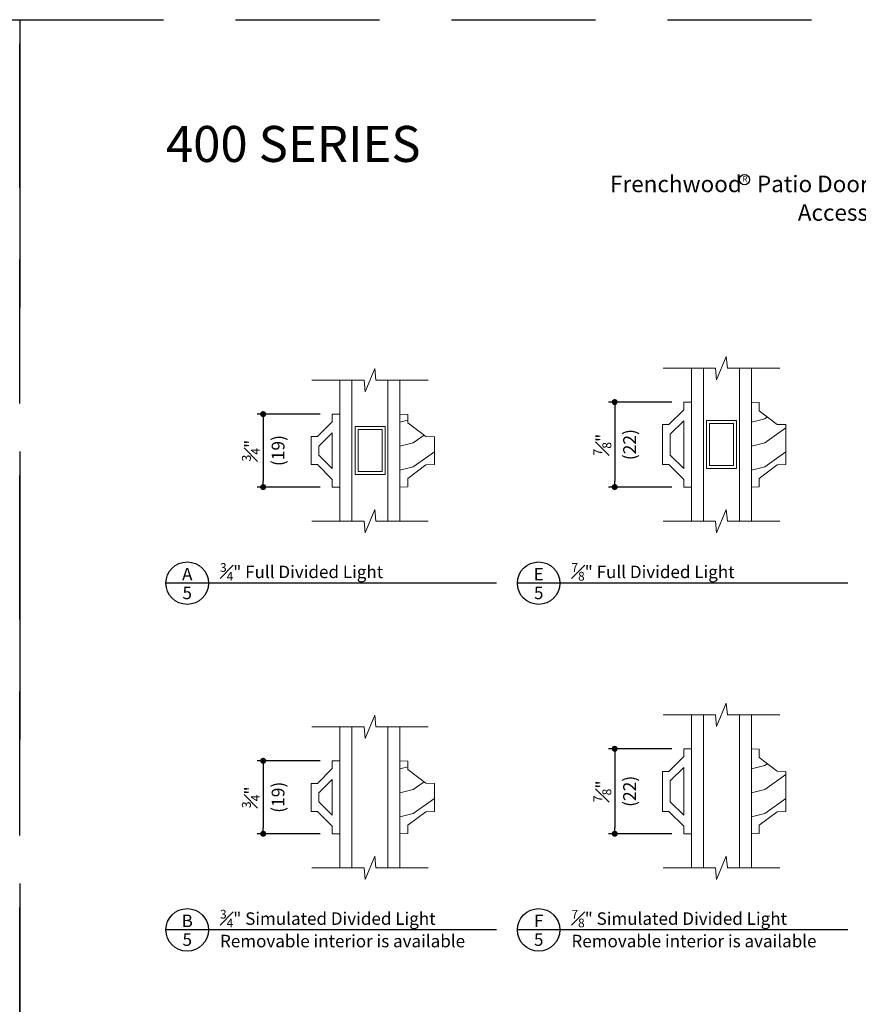
# Model space of a CAD drawing. Extents: x 0 to 153, y 0 to 44.
# Drawn here: x 136 to 145, y 34 to 44 of the extents above; entities that cross this region are included whole.
import ezdxf
from ezdxf.enums import TextEntityAlignment as Align

# ---------------------------------------------------------------- set-up
doc = ezdxf.new("R2010")
doc.units = 0
doc.header["$LTSCALE"] = 6
doc.header["$MEASUREMENT"] = 0
doc.linetypes.add('DASHED', pattern=[0.75, 0.5, -0.25])
doc.layers.get('0').update_dxf_attribs({"linetype": 'CONTINUOUS'})
doc.layers.get('Defpoints').update_dxf_attribs({"linetype": 'CONTINUOUS'})
doc.layers.add('A-ANNO-DIMS', color=3, linetype='CONTINUOUS')
doc.layers.add('A-ANNO-TEXT', color=4, linetype='CONTINUOUS')
doc.layers.add('A-DETL-MCUT', color=6, linetype='CONTINUOUS', lineweight=20)
doc.layers.add('A-DETL-PATT', color=8, linetype='CONTINUOUS', lineweight=5)
doc.layers.add('PLOT VIEW', color=1, linetype='DASHED', plot=False)
doc.styles.add('ADF Text', font='FRABK.TTF', dxfattribs={"width": 0.85})
doc.dimstyles.new('ADF 6 inches equals 1 foot', dxfattribs={"dimtxt": 0.132812, "dimasz": 0.0625, "dimexe": 0.0625, "dimexo": 0.125, "dimgap": 0.03125, "dimtad": 1, "dimdec": 6, "dimzin": 3, "dimdsep": 46, "dimlunit": 4, "dimtxsty": 'ADF Text', "dimblk": 'DOT', "dimcen": 0, "dimclrd": 256, "dimclre": 256, "dimclrt": 256, "dimadec": 0, "dimazin": 0, "dimtfac": 0.7, "dimtdec": 6, "dimtix": 1, "dimtmove": 0, "dimatfit": 0, "dimldrblk": 'DOT', "dimfxl": 1, "dimfrac": 1, "dimtolj": 1, "dimtzin": 4, "dimlwd": -1, "dimlwe": -1, "dimarcsym": 0})

# ---------------------------------------------------------------- blocks, each defined once
blk = doc.blocks.new('200 Series Sections')
at = {"layer": 'PLOT VIEW'}
blk.add_lwpolyline([(0, 44), (34, 44), (34, 0), (0, 0)], close=True, dxfattribs=at)
at = {"layer": 'A-ANNO-TEXT', "color": 8, "insert": (3.047, 41.036), "char_height": 0.75, "width": 5.4286, "attachment_point": 7, "style": 'ADF Text'}
blk.add_mtext('{\\fFranklin Gothic Demi Cond|b0|i0|c0|p34;\\W1;400 SERIES}', dxfattribs=at)
blk = doc.blocks.new('_DOT')
at = {"color": 0, "linetype": 'ByBlock'}
blk.add_line((-0.5, 0), (-1, 0), dxfattribs=at)
at = {"color": 0, "linetype": 'ByBlock', "const_width": 0.5}
blk.add_lwpolyline([(-0.25, 0, 1), (0.25, 0, 1)], format="xyb", close=True, dxfattribs=at)
blk = doc.blocks.new('*D122')
at = {"layer": 'A-ANNO-DIMS', "transparency": 16777216}
for p, q in [((142.794, 36.404), (142.136, 36.404)), ((142.199, 36.341), (142.199, 35.581)), ((142.794, 35.519), (142.136, 35.519))]:
    blk.add_line(p, q, dxfattribs=at)
at = {"layer": 'Defpoints', "color": 0, "transparency": 16777216}
for p in [(142.919, 36.404), (142.199, 35.519), (142.919, 35.519)]:
    blk.add_point(p, dxfattribs=at)
at = {"layer": 'A-ANNO-DIMS', "transparency": 16777216, "xscale": 0.0625, "yscale": 0.0625, "zscale": 0.0625}
for p, rotation in [((142.199, 36.404), 90), ((142.199, 35.519), 270)]:
    blk.add_blockref('_DOT', p, dxfattribs=dict(at, rotation=rotation))
at = {"layer": 'A-ANNO-DIMS', "transparency": 16777216, "insert": (142.199, 35.961), "char_height": 0.13281, "attachment_point": 5, "rotation": 90, "style": 'ADF Text'}
blk.add_mtext('\\A1;{\\H0.700000x;\\S7#8;}"\\P\\f [;\\fFranklin Gothic Book;(22)\\f]', dxfattribs=at)
blk = doc.blocks.new('*D123')
at = {"layer": 'A-ANNO-DIMS', "transparency": 16777216}
for p, q in [((139.132, 36.279), (138.475, 36.279)), ((138.537, 36.216), (138.537, 35.581)), ((139.132, 35.519), (138.475, 35.519))]:
    blk.add_line(p, q, dxfattribs=at)
at = {"layer": 'Defpoints', "color": 0, "transparency": 16777216}
for p in [(139.257, 36.279), (138.537, 35.519), (139.257, 35.519)]:
    blk.add_point(p, dxfattribs=at)
at = {"layer": 'A-ANNO-DIMS', "transparency": 16777216, "xscale": 0.0625, "yscale": 0.0625, "zscale": 0.0625}
for p, rotation in [((138.537, 36.279), 90), ((138.537, 35.519), 270)]:
    blk.add_blockref('_DOT', p, dxfattribs=dict(at, rotation=rotation))
at = {"layer": 'A-ANNO-DIMS', "transparency": 16777216, "insert": (138.537, 35.899), "char_height": 0.13281, "attachment_point": 5, "rotation": 90, "style": 'ADF Text'}
blk.add_mtext('\\A1;{\\H0.700000x;\\S3#4;}"\\P\\f [;\\fFranklin Gothic Book;(19)\\f]', dxfattribs=at)
blk = doc.blocks.new('AW Detail Tag')
at = {"layer": 'A-ANNO-TEXT'}
blk.add_line((6.886, 0), (0, 0), dxfattribs=at)
blk.add_circle((0.443, 0), 0.443, dxfattribs=at)
blk = doc.blocks.new('AW 3_4 wood grille')
at = {"layer": 'A-DETL-MCUT'}
blk.add_lwpolyline([(0.269, 0.231), (0.081, 0.09), (0.081, 0.003), (0, 0), (0, 0.76), (0.081, 0.757), (0.081, 0.67), (0.269, 0.529), (0.358, 0.525), (0.358, 0.234)], close=True, dxfattribs=at)
at = {"layer": 'A-DETL-PATT'}
for points in [[(0, 0.676), (0.081, 0.697)], [(0, 0.426), (0.139, 0.463), (0.251, 0.542)], [(0, 0.176), (0.139, 0.213), (0.358, 0.369)]]:
    blk.add_lwpolyline(points, dxfattribs=at)
blk = doc.blocks.new('AW 3_4 Simulated Divided Light')
at = {"layer": 'A-DETL-MCUT'}
for p, q in [((-0.625, 0), (-0.625, 1.469)), ((-0.5, 1.469), (-0.5, 0)), ((-0.125, 0), (-0.125, 1.469)), ((0, 1.469), (0, 0))]:
    blk.add_line(p, q, dxfattribs=at)
for points in [[(-0.859, 0.588), (-0.925, 0.588), (-0.925, 0.88), (-0.859, 0.88), (-0.705, 1.034), (-0.705, 1.114), (-0.625, 1.114), (-0.625, 0.354), (-0.705, 0.354), (-0.705, 0.434)], [(-0.845, 0.688), (-0.845, 0.781), (-0.705, 0.921), (-0.705, 0.548)]]:
    blk.add_lwpolyline(points, close=True, dxfattribs=at)
blk.add_blockref('AW 3_4 wood grille', (0, 0.354), dxfattribs=at)
blk = doc.blocks.new('AW 7_8 wood grille')
at = {"layer": 'A-DETL-MCUT'}
blk.add_lwpolyline([(0, 0), (0, 0.885)], dxfattribs=at)
blk.add_lwpolyline([(0.081, 0.003), (0, 0), (0, 0.885), (0.081, 0.882), (0.081, 0.795), (0.269, 0.654), (0.358, 0.651), (0.358, 0.234), (0.269, 0.231), (0.081, 0.09)], close=True, dxfattribs=at)
at = {"layer": 'A-DETL-PATT'}
for points in [[(0, 0.676), (0.139, 0.713), (0.165, 0.731)], [(0, 0.426), (0.139, 0.463), (0.358, 0.619)], [(0, 0.176), (0.139, 0.213), (0.358, 0.369)]]:
    blk.add_lwpolyline(points, dxfattribs=at)
blk = doc.blocks.new('AW 7_8 Simulated Divided Light')
at = {"layer": 'A-DETL-MCUT'}
for p, q in [((-0.625, 0), (-0.625, 1.594)), ((-0.5, 1.594), (-0.5, 0)), ((-0.125, 0), (-0.125, 1.594)), ((0, 1.594), (0, 0))]:
    blk.add_line(p, q, dxfattribs=at)
for points in [[(-0.859, 0.588), (-0.925, 0.588), (-0.925, 1.005), (-0.859, 1.005), (-0.705, 1.159), (-0.705, 1.239), (-0.625, 1.239), (-0.625, 0.354), (-0.705, 0.354), (-0.705, 0.434)], [(-0.705, 1.046), (-0.705, 0.548), (-0.845, 0.688), (-0.845, 0.906)]]:
    blk.add_lwpolyline(points, close=True, dxfattribs=at)
blk.add_blockref('AW 7_8 wood grille', (0, 0.354), dxfattribs=at)
blk = doc.blocks.new('*D127')
at = {"layer": 'A-ANNO-DIMS', "transparency": 16777216}
for p, q in [((142.794, 40.016), (142.136, 40.016)), ((142.199, 39.953), (142.199, 39.193)), ((142.794, 39.131), (142.136, 39.131))]:
    blk.add_line(p, q, dxfattribs=at)
at = {"layer": 'Defpoints', "color": 0, "transparency": 16777216}
for p in [(142.919, 40.016), (142.199, 39.131), (142.919, 39.131)]:
    blk.add_point(p, dxfattribs=at)
at = {"layer": 'A-ANNO-DIMS', "transparency": 16777216, "xscale": 0.0625, "yscale": 0.0625, "zscale": 0.0625}
for p, rotation in [((142.199, 40.016), 90), ((142.199, 39.131), 270)]:
    blk.add_blockref('_DOT', p, dxfattribs=dict(at, rotation=rotation))
at = {"layer": 'A-ANNO-DIMS', "transparency": 16777216, "insert": (142.199, 39.573), "char_height": 0.13281, "attachment_point": 5, "rotation": 90, "style": 'ADF Text'}
blk.add_mtext('\\A1;{\\H0.700000x;\\S7#8;}"\\P\\f [;\\fFranklin Gothic Book;(22)\\f]', dxfattribs=at)
blk = doc.blocks.new('*D128')
at = {"layer": 'A-ANNO-DIMS', "transparency": 16777216}
for p, q in [((139.132, 39.891), (138.475, 39.891)), ((138.537, 39.828), (138.537, 39.193)), ((139.132, 39.131), (138.475, 39.131))]:
    blk.add_line(p, q, dxfattribs=at)
at = {"layer": 'Defpoints', "color": 0, "transparency": 16777216}
for p in [(139.257, 39.891), (138.537, 39.131), (139.257, 39.131)]:
    blk.add_point(p, dxfattribs=at)
at = {"layer": 'A-ANNO-DIMS', "transparency": 16777216, "xscale": 0.0625, "yscale": 0.0625, "zscale": 0.0625}
for p, rotation in [((138.537, 39.891), 90), ((138.537, 39.131), 270)]:
    blk.add_blockref('_DOT', p, dxfattribs=dict(at, rotation=rotation))
at = {"layer": 'A-ANNO-DIMS', "transparency": 16777216, "insert": (138.537, 39.511), "char_height": 0.13281, "attachment_point": 5, "rotation": 90, "style": 'ADF Text'}
blk.add_mtext('\\A1;{\\H0.700000x;\\S3#4;}"\\P\\f [;\\fFranklin Gothic Book;(19)\\f]', dxfattribs=at)
blk = doc.blocks.new('AW 3_4 Full Divided Light')
at = {"layer": 'A-DETL-MCUT'}
for p, q in [((-0.625, 0), (-0.625, 1.469)), ((-0.5, 1.469), (-0.5, 0)), ((-0.125, 0), (-0.125, 1.469)), ((0, 1.469), (0, 0))]:
    blk.add_line(p, q, dxfattribs=at)
for points in [[(-0.859, 0.588), (-0.925, 0.588), (-0.925, 0.88), (-0.859, 0.88), (-0.705, 1.034), (-0.705, 1.114), (-0.625, 1.114), (-0.625, 0.354), (-0.705, 0.354), (-0.705, 0.434)], [(-0.468, 0.484), (-0.468, 0.984), (-0.155, 0.984), (-0.155, 0.484)], [(-0.436, 0.516), (-0.436, 0.953), (-0.186, 0.953), (-0.186, 0.516)], [(-0.845, 0.688), (-0.845, 0.781), (-0.705, 0.921), (-0.705, 0.548)]]:
    blk.add_lwpolyline(points, close=True, dxfattribs=at)
blk.add_blockref('AW 3_4 wood grille', (0, 0.354), dxfattribs=at)
blk = doc.blocks.new('AW 7_8 Full Divided Light')
at = {"layer": 'A-DETL-MCUT'}
for p, q in [((-0.625, 0), (-0.625, 1.594)), ((-0.5, 1.594), (-0.5, 0)), ((-0.125, 0), (-0.125, 1.594)), ((0, 1.594), (0, 0))]:
    blk.add_line(p, q, dxfattribs=at)
for points in [[(-0.859, 0.588), (-0.925, 0.588), (-0.925, 1.005), (-0.859, 1.005), (-0.705, 1.159), (-0.705, 1.239), (-0.625, 1.239), (-0.625, 0.354), (-0.705, 0.354), (-0.705, 0.434)], [(-0.705, 1.046), (-0.705, 0.548), (-0.845, 0.688), (-0.845, 0.906)], [(-0.468, 0.547), (-0.468, 1.047), (-0.155, 1.047), (-0.155, 0.547)], [(-0.436, 0.578), (-0.436, 1.016), (-0.186, 1.016), (-0.186, 0.578)]]:
    blk.add_lwpolyline(points, close=True, dxfattribs=at)
blk.add_blockref('AW 7_8 wood grille', (0, 0.354), dxfattribs=at)
blk = doc.blocks.new('Glass Breakline')
at = {"layer": 'A-DETL-MCUT'}
blk.add_lwpolyline([(0.607, 0), (0.062, 0), (0.051, 0.122), (-0.051, -0.122), (-0.062, 0), (-0.607, 0)], dxfattribs=at)

msp = doc.modelspace()

# ---------------------------------------------------------------- linework, layer by layer
at = {"layer": 'A-ANNO-TEXT'}
msp.add_circle((143.5512611, 42.3336947), 0.0533256, dxfattribs=at).dxf.unprotected_set("ltscale", 0)

# ---------------------------------------------------------------- block references
msp.add_blockref('200 Series Sections', (101.9999984, -0.0000001), dxfattribs=at)
at = {"layer": 'A-ANNO-TEXT', "xscale": 0.5, "yscale": 0.5, "zscale": 0.5}
for name, p in [('200 Series Sections', (135.9999984, 21.9999999)), ('AW Detail Tag', (137.5235423, 38.1296555)), ('AW Detail Tag', (141.1850679, 38.1296555)), ('AW Detail Tag', (137.5235423, 34.5174078)), ('AW Detail Tag', (141.1850679, 34.5174078))]:
    msp.add_blockref(name, p, dxfattribs=at)
at = {"layer": 'A-DETL-MCUT'}
for name, p in [('Glass Breakline', (143.3111595, 40.3702316)), ('Glass Breakline', (139.6496338, 40.2452316)), ('AW 7_8 Full Divided Light', (143.6236595, 38.7762955)), ('AW 3_4 Full Divided Light', (139.9621338, 38.7762955)), ('Glass Breakline', (139.6496338, 38.7762955)), ('Glass Breakline', (143.3111595, 38.7762955)), ('Glass Breakline', (143.3111595, 36.7579839)), ('Glass Breakline', (139.6496338, 36.6329839)), ('AW 7_8 Simulated Divided Light', (143.6236595, 35.1640479)), ('AW 3_4 Simulated Divided Light', (139.9621338, 35.1640479)), ('Glass Breakline', (139.6496338, 35.1640479)), ('Glass Breakline', (143.3111595, 35.1640479))]:
    msp.add_blockref(name, p, dxfattribs=at)

# ---------------------------------------------------------------- texts
at = {"layer": 'A-ANNO-TEXT', "style": 'ADF Text'}
for s, p in [('A', (137.7458404, 38.1181227)), ('E', (141.407366, 38.1181227)), ('B', (137.7458404, 34.505875)), ('F', (141.407366, 34.505875))]:
    msp.add_text(s, height=0.1302083, dxfattribs=at).set_placement(p, align=Align.BOTTOM_CENTER)
for p in [(137.7458404, 38.093213), (141.407366, 38.093213), (137.7458404, 34.4809653), (141.407366, 34.4809653)]:
    msp.add_text('5', height=0.1302083, dxfattribs=at).set_placement(p, align=Align.TOP_CENTER)
at = {"layer": 'A-ANNO-TEXT', "line_spacing_factor": 1.04, "style": 'ADF Text'}
for s, insert, char_height, width, attachment_point in [('{\\fFranklin Gothic Book|b1|i0|c0|p34;\\W1;Frenchwood   Patio Door Sidelights & Transoms\\PAccessories}', (144.740937, 42.3749999), 0.171875, 14.434789423, 2), ('\\A1;{\\H0.7x;\\W1;\\S3#4;\\H1.4286x;" Full Divided Light}', (138.0871258, 38.1562258), 0.130208333, 2.916270589, 7), ('\\A1;{\\H0.7x;\\W1;\\S7#8;\\H1.4286x;" Full Divided Light}', (141.7486514, 38.1562258), 0.130208333, 2.916270589, 7), ('\\A1;{\\H0.7x;\\W1;\\S3#4;\\H1.4286x;" Simulated Divided Light}', (138.0871258, 34.5439781), 0.130208333, 2.916270589, 7), ('\\A1;{\\H0.7x;\\W1;\\S7#8;\\H1.4286x;" Simulated Divided Light}', (141.7486514, 34.5439781), 0.130208333, 2.916270589, 7), ('{\\W1;Removable interior is available}', (138.0871258, 34.4660757), 0.130208333, 3.077566205, 1), ('{\\W1;Removable interior is available}', (141.7486514, 34.4660757), 0.130208333, 3.077566205, 1)]:
    msp.add_mtext(s, dxfattribs=dict(at, insert=insert, char_height=char_height, width=width, attachment_point=attachment_point))
at = {"layer": 'A-ANNO-TEXT', "insert": (143.5565665, 42.3336947), "char_height": 0.059082, "width": 0.133372713, "attachment_point": 5, "style": 'ADF Text'}
msp.add_mtext('R', dxfattribs=at)

# ---------------------------------------------------------------- dimensions: what is measured, and where the dimension line sits
at = {"layer": 'A-ANNO-DIMS'}
for base, p1, p2, picture, middle in [((142.1986595, 39.1307636), (142.9186595, 40.0157636), (142.9186595, 39.1307636), '*D127', (142.1986595, 39.5732636)), ((138.5371338, 39.1307636), (139.2571338, 39.8907636), (139.2571338, 39.1307636), '*D128', (138.5371338, 39.5107636)), ((142.1986595, 35.5185159), (142.9186595, 36.4035159), (142.9186595, 35.5185159), '*D122', (142.1986595, 35.9610159)), ((138.5371338, 35.5185159), (139.2571338, 36.2785159), (139.2571338, 35.5185159), '*D123', (138.5371338, 35.8985159))]:
    dim = msp.add_linear_dim(base=base, p1=p1, p2=p2, angle=90, dimstyle='ADF 6 inches equals 1 foot', override={"dimdec": 3, "dimpost": '\\X\\f'}, dxfattribs=at)
    dim.commit()
    dim.dimension.update_dxf_attribs({"geometry": picture, "text_midpoint": middle, "dimtype": 160})

doc.saveas('drawing.dxf')
